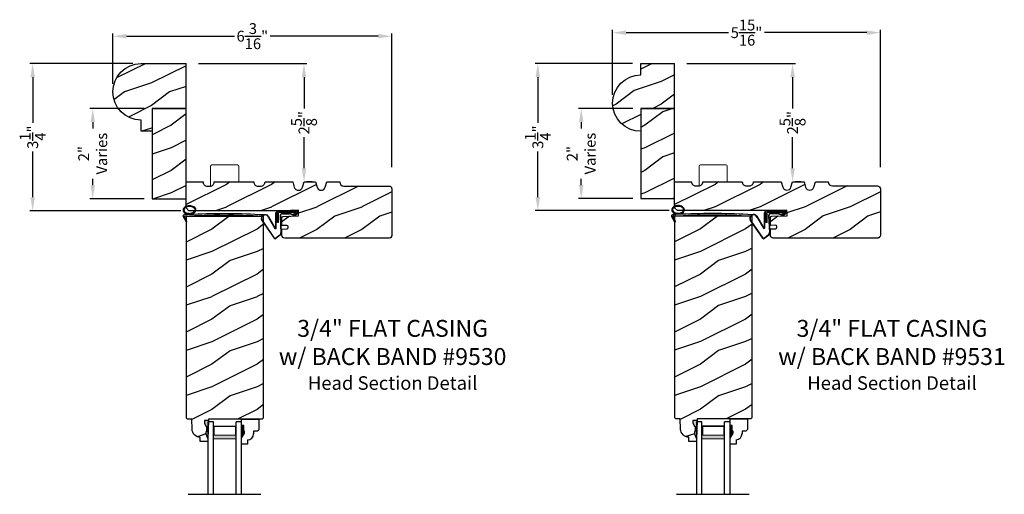
# Model space of a CAD drawing. Extents: x 34 to 272, y -88 to -44.
# Drawn here: x 170 to 192, y -72 to -61 of the extents above; entities that cross this region are included whole.
import ezdxf

# ---------------------------------------------------------------- set-up
doc = ezdxf.new("R2010")
doc.units = 0
doc.header["$LTSCALE"] = 2
doc.header["$MEASUREMENT"] = 0
doc.header["$PDMODE"] = 3
doc.layers.get('0').update_dxf_attribs({"linetype": 'CONTINUOUS'})
doc.layers.get('DEFPOINTS').update_dxf_attribs({"color": 3, "linetype": 'CONTINUOUS'})
doc.layers.add('Dim', color=7, linetype='CONTINUOUS')
doc.styles.add('Arial', font='arial.ttf')
doc.styles.get("Standard").update_dxf_attribs({"font": 'arial.ttf'})
doc.dimstyles.get("Standard").update_dxf_attribs({"dimtxt": 0.24, "dimasz": 0.3, "dimexe": 0.0625, "dimexo": 0.18, "dimgap": 0.09, "dimtad": 0, "dimdec": 4, "dimzin": 0, "dimdsep": 46, "dimlunit": 4, "dimtxsty": 'Standard', "dimcen": 0, "dimadec": 5, "dimazin": 0, "dimtfac": 1, "dimtdec": 4, "dimtofl": 0, "dimtmove": 0, "dimatfit": 3, "dimfxl": 1, "dimtolj": 1, "dimtzin": 0, "dimarcsym": 0})

# ---------------------------------------------------------------- blocks, each defined once
blk = doc.blocks.new('*D2119')
at = {"color": 0, "lineweight": -2, "transparency": 16777216}
for p, q in [((172.848, -62.016), (170.563, -62.016)), ((170.626, -62.316), (170.626, -63.328)), ((170.626, -64.979), (170.626, -63.966)), ((173.911, -65.279), (170.563, -65.279))]:
    blk.add_line(p, q, dxfattribs=at)
at = {"color": 0, "transparency": 16777216}
for points in [[(170.576, -62.316), (170.676, -62.316), (170.626, -62.016)], [(170.576, -64.979), (170.676, -64.979), (170.626, -65.279)]]:
    blk.add_solid(points, dxfattribs=at)
at = {"layer": 'DEFPOINTS', "color": 0, "transparency": 16777216}
for p in [(173.028, -62.016), (170.626, -65.279), (174.091, -65.279)]:
    blk.add_point(p, dxfattribs=at)
at = {"color": 0, "transparency": 16777216, "insert": (170.626, -63.647), "char_height": 0.24, "attachment_point": 5, "rotation": 90}
blk.add_mtext('\\A1;3{\\H1x;\\S1/4;}"', dxfattribs=at)
blk = doc.blocks.new('*D2120')
at = {"color": 0, "lineweight": -2, "transparency": 16777216}
for p, q in [((183.932, -62.016), (181.766, -62.016)), ((181.829, -62.316), (181.829, -63.327)), ((181.829, -64.976), (181.829, -63.965)), ((184.745, -65.276), (181.766, -65.276))]:
    blk.add_line(p, q, dxfattribs=at)
at = {"color": 0, "transparency": 16777216}
for points in [[(181.779, -62.316), (181.879, -62.316), (181.829, -62.016)], [(181.779, -64.976), (181.879, -64.976), (181.829, -65.276)]]:
    blk.add_solid(points, dxfattribs=at)
at = {"layer": 'DEFPOINTS', "color": 0, "transparency": 16777216}
for p in [(184.112, -62.016), (181.829, -65.276), (184.925, -65.276)]:
    blk.add_point(p, dxfattribs=at)
at = {"color": 0, "transparency": 16777216, "insert": (181.829, -63.646), "char_height": 0.24, "attachment_point": 5, "rotation": 90}
blk.add_mtext('\\A1;3{\\H1x;\\S1/4;}"', dxfattribs=at)
blk = doc.blocks.new('*D2129')
at = {"color": 0, "lineweight": -2, "transparency": 16777216}
for p, q in [((183.487, -62.711), (183.487, -61.266)), ((183.787, -61.328), (186.059, -61.328)), ((189.125, -61.328), (186.854, -61.328)), ((189.425, -64.315), (189.425, -61.266))]:
    blk.add_line(p, q, dxfattribs=at)
at = {"color": 0, "transparency": 16777216}
for points in [[(183.787, -61.278), (183.787, -61.378), (183.487, -61.328)], [(189.125, -61.278), (189.125, -61.378), (189.425, -61.328)]]:
    blk.add_solid(points, dxfattribs=at)
at = {"layer": 'DEFPOINTS', "color": 0, "transparency": 16777216}
for p in [(189.425, -61.328), (183.487, -62.891), (189.425, -64.495)]:
    blk.add_point(p, dxfattribs=at)
at = {"color": 0, "transparency": 16777216, "insert": (186.456, -61.328), "char_height": 0.24, "attachment_point": 5}
blk.add_mtext('\\A1;5{\\H1x;\\S15/16;}"', dxfattribs=at)
blk = doc.blocks.new('*D2130')
at = {"color": 0, "lineweight": -2, "transparency": 16777216}
for p, q in [((172.403, -62.461), (172.403, -61.344)), ((178.591, -64.315), (178.591, -61.344)), ((172.703, -61.406), (175.1, -61.406)), ((178.291, -61.406), (175.894, -61.406))]:
    blk.add_line(p, q, dxfattribs=at)
at = {"color": 0, "transparency": 16777216}
for points in [[(172.703, -61.356), (172.703, -61.456), (172.403, -61.406)], [(178.291, -61.356), (178.291, -61.456), (178.591, -61.406)]]:
    blk.add_solid(points, dxfattribs=at)
at = {"layer": 'DEFPOINTS', "color": 0, "transparency": 16777216}
for p in [(178.591, -61.406), (172.403, -62.641), (178.591, -64.495)]:
    blk.add_point(p, dxfattribs=at)
at = {"color": 0, "transparency": 16777216, "insert": (175.497, -61.406), "char_height": 0.24, "attachment_point": 5}
blk.add_mtext('\\A1;6{\\H1x;\\S3/16;}"', dxfattribs=at)
blk = doc.blocks.new('*D2136')
at = {"color": 0, "lineweight": -2, "transparency": 16777216}
for p, q in [((183.933, -63.011), (182.728, -63.011)), ((182.791, -63.311), (182.791, -63.453)), ((182.791, -64.711), (182.791, -64.569)), ((183.933, -65.011), (182.728, -65.011))]:
    blk.add_line(p, q, dxfattribs=at)
at = {"color": 0, "transparency": 16777216}
for points in [[(182.741, -63.311), (182.841, -63.311), (182.791, -63.011)], [(182.741, -64.711), (182.841, -64.711), (182.791, -65.011)]]:
    blk.add_solid(points, dxfattribs=at)
at = {"layer": 'DEFPOINTS', "color": 0, "transparency": 16777216}
for p in [(184.113, -63.011), (182.791, -65.011), (184.113, -65.011)]:
    blk.add_point(p, dxfattribs=at)
at = {"color": 0, "transparency": 16777216, "insert": (182.791, -64.011), "char_height": 0.24, "attachment_point": 5, "rotation": 90}
blk.add_mtext('\\A1;2"\\PVaries', dxfattribs=at)
blk = doc.blocks.new('*D2137')
at = {"color": 0, "lineweight": -2, "transparency": 16777216}
for p, q in [((173.098, -63.013), (171.894, -63.013)), ((171.957, -63.313), (171.957, -63.455)), ((171.957, -64.713), (171.957, -64.571)), ((173.098, -65.013), (171.894, -65.013))]:
    blk.add_line(p, q, dxfattribs=at)
at = {"color": 0, "transparency": 16777216}
for points in [[(171.907, -63.313), (172.007, -63.313), (171.957, -63.013)], [(171.907, -64.713), (172.007, -64.713), (171.957, -65.013)]]:
    blk.add_solid(points, dxfattribs=at)
at = {"layer": 'DEFPOINTS', "color": 0, "transparency": 16777216}
for p in [(173.278, -63.013), (171.957, -65.013), (173.278, -65.013)]:
    blk.add_point(p, dxfattribs=at)
at = {"color": 0, "transparency": 16777216, "insert": (171.957, -64.013), "char_height": 0.24, "attachment_point": 5, "rotation": 90}
blk.add_mtext('\\A1;2"\\PVaries', dxfattribs=at)
blk = doc.blocks.new('*D2146')
at = {"color": 0, "lineweight": -2, "transparency": 16777216}
for p, q in [((174.302, -62.016), (176.706, -62.016)), ((176.643, -62.316), (176.643, -63.01)), ((176.643, -64.338), (176.643, -63.645)), ((176.823, -64.638), (176.706, -64.638))]:
    blk.add_line(p, q, dxfattribs=at)
at = {"color": 0, "transparency": 16777216}
for points in [[(176.593, -62.316), (176.693, -62.316), (176.643, -62.016)], [(176.593, -64.338), (176.693, -64.338), (176.643, -64.638)]]:
    blk.add_solid(points, dxfattribs=at)
at = {"layer": 'DEFPOINTS', "color": 0, "transparency": 16777216}
for p in [(174.122, -62.016), (176.643, -64.638), (176.643, -64.638)]:
    blk.add_point(p, dxfattribs=at)
at = {"color": 0, "transparency": 16777216, "insert": (176.643, -63.327), "char_height": 0.24, "attachment_point": 5, "rotation": 90}
blk.add_mtext('\\A1;2{\\H1x;\\S5/8;}"', dxfattribs=at)
blk = doc.blocks.new('*D2147')
at = {"color": 0, "lineweight": -2, "transparency": 16777216}
for p, q in [((185.136, -62.016), (187.54, -62.016)), ((187.478, -62.316), (187.478, -63.008)), ((187.478, -64.336), (187.478, -63.644)), ((187.658, -64.636), (187.54, -64.636))]:
    blk.add_line(p, q, dxfattribs=at)
at = {"color": 0, "transparency": 16777216}
for points in [[(187.428, -62.316), (187.528, -62.316), (187.478, -62.016)], [(187.428, -64.336), (187.528, -64.336), (187.478, -64.636)]]:
    blk.add_solid(points, dxfattribs=at)
at = {"layer": 'DEFPOINTS', "color": 0, "transparency": 16777216}
for p in [(184.956, -62.016), (187.478, -64.636), (187.478, -64.636)]:
    blk.add_point(p, dxfattribs=at)
at = {"color": 0, "transparency": 16777216, "insert": (187.478, -63.326), "char_height": 0.24, "attachment_point": 5, "rotation": 90}
blk.add_mtext('\\A1;2{\\H1x;\\S5/8;}"', dxfattribs=at)
blk = doc.blocks.new('A$C5107366A')
at = {"linetype": 'Continuous'}
for p, q in [((0.16, 0.496), (0.309, 0.236)), ((0.164, 0.473), (0.303, 0.23)), ((0.324, 0.24), (0.324, 0.575)), ((0.331, 0.24), (0.331, 0.575)), ((0.808, 0.608), (0.358, 0.608)), ((0.358, 0.358), (0.358, 0.608)), ((0.651, 0.615), (0.364, 0.615)), ((0.783, 0.583), (0.383, 0.583)), ((0.383, 0.358), (0.383, 0.583)), ((0.418, 0.505), (0.437, 0.135)), ((0.425, 0.505), (0.444, 0.132)), ((0.472, 0.562), (0.617, 0.562)), ((0.472, 0.555), (0.617, 0.555)), ((0.655, 0.623), (0.532, 0.623)), ((0.532, 0.623), (0.532, 0.615)), ((0.735, 0.515), (0.645, 0.546)), ((0.739, 0.521), (0.649, 0.552)), ((0.65, 0.615), (0.66, 0.608)), ((0.651, 0.615), (0.651, 0.608)), ((0.655, 0.623), (0.665, 0.615)), ((0.804, 0.615), (0.665, 0.615)), ((0.717, 0.549), (0.783, 0.583)), ((0.728, 0.539), (0.717, 0.549)), ((0.803, 0.577), (0.728, 0.539)), ((0.758, 0.525), (0.816, 0.589)), ((0.765, 0.521), (0.822, 0.586)), ((0.808, 0.591), (0.808, 0.593)), ((0.012, 0.404), (0.284, 0.01)), ((0.024, 0.399), (0.29, 0.015)), ((0.383, 0.358), (0.358, 0.358)), ((0.413, 0.083), (0.327, 0.015)), ((0.42, 0.08), (0.331, 0.01))]:
    blk.add_line(p, q, dxfattribs=at)
for centre, radius, start, end in [((0.087, 0.448), 0.0875, 33.7852, 210.2229), ((0.087, 0.448), 0.0805, 18.4153, 217.4992), ((0.364, 0.575), 0.04, 90, 180), ((0.364, 0.575), 0.033, 90, 180), ((0.472, 0.508), 0.0545, 90, 183.1403), ((0.472, 0.508), 0.0475, 90, 182.9999), ((0.617, 0.508), 0.0545, 53.4579, 90), ((0.617, 0.508), 0.0475, 53.4579, 90), ((0.747, 0.531), 0.02, 233.4579, 330.2549), ((0.747, 0.531), 0.013, 233.4579, 330.2549), ((0.793, 0.593), 0.015, 0, 90), ((0.788, 0.591), 0.02, 315.0003, 0.0003), ((0.804, 0.595), 0.02, 330.2549, 90.0008), ((0.804, 0.595), 0.013, 330.2549, 72.9254), ((0.316, 0.24), 0.0153, 216.5262, 0.7496), ((0.316, 0.24), 0.008, 209.7186, 0), ((0.308, 0.032), 0.032, 222.3798, 318.1374), ((0.308, 0.032), 0.025, 222.3798, 318.1374), ((0.374, 0.132), 0.0625, 308.0924, 2.9293), ((0.382, 0.129), 0.0625, 308.0859, 2.9293)]:
    blk.add_arc(centre, radius, start, end, dxfattribs=at)
blk = doc.blocks.new('A$C0E792742')
at = {"lineweight": 18}
h = blk.add_hatch(color=256, dxfattribs=at)
h.paths.add_polyline_path([(-0.424, 0.119), (-0.139, 0.119), (-0.139, 0.619), (-0.424, 0.619)])
h.paths.add_polyline_path([(-0.346, 0.603), (-0.151, 0.603), (-0.151, 0.134), (-0.346, 0.134)], flags=16)
at = {"linetype": 'Continuous'}
for p, q in [((-1.655, 1.182), (-1.655, -0.428)), ((-0.049, 0.744), (-1.655, 0.744)), ((-0.049, 0.619), (-0.049, 0.744)), ((-1.655, 0.619), (-0.049, 0.619)), ((-1.655, 0.119), (-0.049, 0.119)), ((-0.049, -0.006), (-0.049, 0.119)), ((-1.655, -0.006), (-0.049, -0.006))]:
    blk.add_line(p, q, dxfattribs=at)
at = {"lineweight": 18}
blk.add_lwpolyline([(-0.139, 0.619), (-0.139, 0.119), (-0.424, 0.119), (-0.424, 0.619), (-0.139, 0.619), (-0.424, 0.619)], dxfattribs=at)
blk.add_lwpolyline([(-0.151, 0.134), (-0.346, 0.134), (-0.346, 0.603), (-0.151, 0.603)], close=True, dxfattribs=at)
blk = doc.blocks.new('A$C261449FD')
h = blk.add_hatch(color=256)
h.dxf.hatch_style = 1
h.paths.add_polyline_path([(0.167, 0.336, 0.079721), (0.123, 0.354, 0.067345), (0.067, 0.36, 0.067345), (0.011, 0.35, 0.079721), (-0.032, 0.329, 0.107124), (-0.062, 0.295, 0.140092), (-0.07, 0.261, 0.140092), (-0.06, 0.227, 0.107124), (-0.027, 0.196, 0.079721), (0.018, 0.178, 0.00439), (0.021, 0.177, -0.227588), (0.025, 0.169), (0.149, 0.177, -0.234281), (0.151, 0.186), (0.16, 0.196, 0.024025), (0.172, 0.204, 0.107124), (0.203, 0.237, 0.140092), (0.211, 0.271, 0.140092), (0.2, 0.305, 0.107124)])
h.paths.add_polyline_path([(0.016, 0.333, -0.067345), (0.067, 0.342, -0.067345), (0.119, 0.337, -0.079721), (0.158, 0.321, -0.107124), (0.185, 0.295, -0.140092), (0.193, 0.271, -0.140092), (0.187, 0.246, -0.107124), (0.162, 0.218, -0.079721), (0.124, 0.199, -0.067345), (0.073, 0.19, -0.067345), (0.022, 0.195, -0.079721), (-0.017, 0.211, -0.107124), (-0.045, 0.238, -0.140092), (-0.052, 0.261, -0.140092), (-0.046, 0.286, -0.107124), (-0.021, 0.314, -0.079721)], flags=16)
h = blk.add_hatch(color=256)
h.dxf.hatch_style = 1
h.paths.add_polyline_path([(-0.037, 0.113, -0.561775), (-0.032, 0.12), (-0.071, 0.12, 0.02252), (-0.07, 0.118), (0, 0, 0.973766), (0.018, 0.01)])
for p, q in [((-0.071, 0.12), (-0.032, 0.12)), ((-0.07, 0.118), (0, 0)), ((0.018, 0.01), (-0.037, 0.113)), ((0.025, 0.169), (0.149, 0.177)), ((0.151, 0.186), (0.16, 0.196)), ((1.698, 0.151), (1.714, 0.165)), ((1.714, 0.165), (1.715, 0.185))]:
    blk.add_line(p, q)
for points in [[(0.16, 0.196, 0.024025), (0.172, 0.204, 0.107124), (0.203, 0.237, 0.140092), (0.211, 0.271, 0.140092), (0.2, 0.305, 0.107124), (0.167, 0.336, 0.079721), (0.123, 0.354, 0.067345), (0.067, 0.36, 0.067345), (0.011, 0.35, 0.079721), (-0.032, 0.329, 0.107124), (-0.062, 0.295, 0.140092), (-0.07, 0.261, 0.140092)], [(-0.07, 0.261, 0.140092), (-0.06, 0.227, 0.107124), (-0.027, 0.196, 0.079721), (0.018, 0.178, 0.00439), (0.021, 0.177, 0.067345)]]:
    blk.add_lwpolyline(points, format="xyb")
blk.add_lwpolyline([(-0.052, 0.261, 0.140092), (-0.045, 0.238, 0.107124), (-0.017, 0.211, 0.079721), (0.022, 0.195, 0.067345), (0.073, 0.19, 0.067345), (0.124, 0.199, 0.079721), (0.162, 0.218, 0.107124), (0.187, 0.246, 0.140092), (0.193, 0.271, 0.140092), (0.185, 0.295, 0.107124), (0.158, 0.321, 0.079721), (0.119, 0.337, 0.067345), (0.067, 0.342, 0.067345), (0.016, 0.333, 0.079721), (-0.021, 0.314, 0.107124), (-0.046, 0.286, 0.140092)], format="xyb", close=True)
for centre, radius, start, end in [((-0.045, 0.127), 0.0271, 97.4782, 201.0268), ((2.039, -28.408), 28.638, 94.0506, 94.1797), ((-0.032, 0.115), 0.0048, 91.6155, 206.4489), ((1.084, -13.793), 13.958, 87.4781, 94.5876), ((0.009, 0.005), 0.01, 210.7306, 27.6845), ((0.015, 0.169), 0.0102, 277.7424, 51.2859), ((0.159, 0.18), 0.0102, 140.2573, 272.6524), ((1.078, -13.841), 14.04, 87.4027, 93.7535)]:
    blk.add_arc(centre, radius, start, end)

msp = doc.modelspace()

# ---------------------------------------------------------------- hatches: boundary and pattern name
h = msp.add_hatch()
h.set_pattern_fill('WOOD2', color=256, pattern_type=2)
h.set_pattern_definition([(216.8699, (184.09196, 410.91477), (2.99999992, 2.00000012), [0.5, -4.5]), (206.5651, (184.69196, 410.61477), (-0.99999916, -1.0000013), [1.118034, -1.118034]), (198.4349, (184.69196, 410.11477), (-2.00000043, -0.9999984), [0.632456, -2.529822])])
h.paths.add_polyline_path([(174.02832, -63.01335), (173.27832, -63.01335), (173.27832, -65.01335), (174.02832, -65.01335), (174.02816, -64.32309)])
h = msp.add_hatch()
h.set_pattern_fill('WOOD2', color=256, pattern_type=2)
h.set_pattern_definition([(216.8699, (182.60187, 410.91477), (2.99999992, 2.00000012), [0.5, -4.5]), (206.5651, (183.20187, 410.61477), (-0.99999916, -1.0000013), [1.118034, -1.118034]), (198.4349, (183.20187, 410.11477), (-2.00000043, -0.9999984), [0.632456, -2.529822])])
h.paths.add_polyline_path([(184.86256, -63.01098), (184.11256, -63.01098), (184.11256, -65.01098), (184.86256, -65.01098), (184.8624, -64.32309)])
h = msp.add_hatch()
h.set_pattern_fill('WOOD2', color=256, pattern_type=2)
h.set_pattern_definition([(216.8699, (-152.67722, 170.60238), (2.99999992, 2.00000012), [0.5, -4.5]), (206.5651, (-152.0772, 170.3024), (-0.99999916, -1.0000013), [1.118034, -1.118034]), (198.4349, (-152.07722, 169.8024), (-2.00000043, -0.9999984), [0.632456, -2.529822])])
edge = h.paths.add_edge_path()
edge.add_arc((178.5289, -64.79435), 0.0625, 0, 90, ccw=False)
edge.add_line((178.5914, -64.79435), (178.5914, -65.82585))
edge.add_arc((178.5289, -65.82585), 0.0625, -90, 0, ccw=False)
edge.add_line((178.5289, -65.88835), (176.21568, -65.88835))
edge.add_arc((176.21568, -65.82585), 0.0625, 180, 270, ccw=False)
edge.add_line((176.15318, -65.82585), (176.15318, -65.68489))
edge.add_line((176.15318, -65.68489), (176.26447, -65.68107))
edge.add_arc((176.2634, -65.64984), 0.03125, 271.964092, 361.964092)
edge.add_line((176.29463, -65.64877), (176.2941, -65.63315))
edge.add_arc((176.26287, -65.63422), 0.03125, 1.964092, 91.964092)
edge.add_line((176.2618, -65.60299), (176.15318, -65.60672))
edge.add_line((176.15318, -65.60672), (176.15318, -65.43476))
edge.add_arc((176.18443, -65.43476), 0.03125, 91.927746, 180, ccw=False)
edge.add_line((176.18338, -65.40353), (176.52216, -65.39213))
edge.add_line((176.52216, -65.39213), (176.51794, -65.2668))
edge.add_line((176.51794, -65.2668), (176.16802, -65.27858))
edge.add_line((176.16802, -65.27858), (174.09081, -65.27858))
edge.add_line((174.09081, -65.27858), (174.02832, -65.21659))
edge.add_line((174.02832, -65.21659), (174.02832, -64.63835))
edge.add_line((174.02832, -64.63835), (174.40332, -64.63835))
edge.add_arc((174.49682, -64.63869), 0.0935, 179.790796, 269.99973)
edge.add_line((174.49682, -64.73219), (174.55982, -64.73219))
edge.add_arc((174.55982, -64.63869), 0.0935, 270.00027, 360.209204)
edge.add_line((174.65332, -64.63835), (175.52832, -64.63835))
edge.add_arc((175.62182, -64.63869), 0.0935, 179.790796, 269.99973)
edge.add_line((175.62182, -64.73219), (175.68482, -64.73219))
edge.add_arc((175.68482, -64.63869), 0.0935, 270.00027, 360.209204)
edge.add_line((175.77832, -64.63835), (176.39332, -64.63835))
edge.add_line((176.39332, -64.63835), (176.42832, -64.75835))
edge.add_arc((176.51832, -64.7321), 0.09375, 196.260205, 343.739795)
edge.add_line((176.60832, -64.75835), (176.64332, -64.63835))
edge.add_line((176.64332, -64.63835), (176.89932, -64.63835))
edge.add_line((176.89932, -64.63835), (176.93432, -64.75835))
edge.add_arc((177.02432, -64.7321), 0.09375, 196.260205, 343.739795)
edge.add_line((177.11432, -64.75835), (177.14932, -64.63835))
edge.add_line((177.14932, -64.63835), (177.43532, -64.63835))
edge.add_arc((177.52882, -64.63835), 0.0935, 180, 270)
edge.add_line((177.52882, -64.73185), (178.5289, -64.73185))
h = msp.add_hatch()
h.set_pattern_fill('WOOD2', color=256, pattern_type=2)
h.set_pattern_definition([(216.8699, (-141.84298, 170.60476), (2.99999992, 2.00000012), [0.5, -4.5]), (206.5651, (-141.243, 170.30476), (-0.99999916, -1.0000013), [1.118034, -1.118034]), (198.4349, (-141.24298, 169.80476), (-2.00000043, -0.9999984), [0.632456, -2.529822])])
edge = h.paths.add_edge_path()
edge.add_arc((189.36314, -64.79198), 0.0625, 0, 90, ccw=False)
edge.add_line((189.42564, -64.79198), (189.42564, -65.82348))
edge.add_arc((189.36314, -65.82348), 0.0625, -90, 0, ccw=False)
edge.add_line((189.36314, -65.88598), (187.04992, -65.88598))
edge.add_arc((187.04992, -65.82348), 0.0625, 180, 270, ccw=False)
edge.add_line((186.98742, -65.82348), (186.98742, -65.68252))
edge.add_line((186.98742, -65.68252), (187.09871, -65.6787))
edge.add_arc((187.09764, -65.64747), 0.03125, 271.964092, 361.964092)
edge.add_line((187.12887, -65.6464), (187.12834, -65.63078))
edge.add_arc((187.0971, -65.63185), 0.03125, 1.964092, 91.964092)
edge.add_line((187.09603, -65.60062), (186.98742, -65.60434))
edge.add_line((186.98742, -65.60434), (186.98742, -65.43239))
edge.add_arc((187.01867, -65.43239), 0.03125, 91.927746, 180, ccw=False)
edge.add_line((187.01762, -65.40116), (187.3564, -65.38976))
edge.add_line((187.3564, -65.38976), (187.35218, -65.26443))
edge.add_line((187.35218, -65.26443), (187.00226, -65.27621))
edge.add_line((187.00226, -65.27621), (184.92504, -65.27621))
edge.add_line((184.92504, -65.27621), (184.86256, -65.21422))
edge.add_line((184.86256, -65.21422), (184.86256, -64.63598))
edge.add_line((184.86256, -64.63598), (185.23756, -64.63598))
edge.add_arc((185.33106, -64.63632), 0.0935, 179.790796, 269.99973)
edge.add_line((185.33106, -64.72982), (185.39406, -64.72982))
edge.add_arc((185.39406, -64.63632), 0.0935, 270.00027, 360.209204)
edge.add_line((185.48756, -64.63598), (186.36256, -64.63598))
edge.add_arc((186.45606, -64.63632), 0.0935, 179.790796, 269.99973)
edge.add_line((186.45606, -64.72982), (186.51906, -64.72982))
edge.add_arc((186.51906, -64.63632), 0.0935, 270.00027, 360.209204)
edge.add_line((186.61256, -64.63598), (187.22756, -64.63598))
edge.add_line((187.22756, -64.63598), (187.26256, -64.75598))
edge.add_arc((187.35256, -64.72973), 0.09375, 196.260205, 343.739795)
edge.add_line((187.44256, -64.75598), (187.47756, -64.63598))
edge.add_line((187.47756, -64.63598), (187.73356, -64.63598))
edge.add_line((187.73356, -64.63598), (187.76856, -64.75598))
edge.add_arc((187.85856, -64.72973), 0.09375, 196.260205, 343.739795)
edge.add_line((187.94856, -64.75598), (187.98356, -64.63598))
edge.add_line((187.98356, -64.63598), (188.26956, -64.63598))
edge.add_arc((188.36306, -64.63598), 0.0935, 180, 270)
edge.add_line((188.36306, -64.72948), (189.36314, -64.72948))
h = msp.add_hatch()
h.set_pattern_fill('WOOD2', color=256, pattern_type=2)
h.set_pattern_definition([(216.8699, (-90.99947, -146.38734), (2.99999992, 2.00000012), [0.5, -4.5]), (206.5651, (-90.39947, -146.68734), (-0.99999916, -1.0000013), [1.118034, -1.118034]), (198.4349, (-90.39947, -147.18734), (-2.00000043, -0.9999984), [0.632456, -2.529822])])
h.paths.add_polyline_path([(175.746, -65.40348), (174.02725, -65.40348), (174.02725, -69.87143), (174.05789, -69.90207), (174.15189, -69.90207), (174.15974, -70.12664), (174.16423, -70.16143), (174.1751, -70.19477), (174.19198, -70.22552), (174.21427, -70.2526), (174.24121, -70.27506), (174.27186, -70.29213), (174.30514, -70.30322), (174.3399, -70.30792), (174.34318, -70.40208), (174.51052, -70.40208), (174.51272, -70.33908), (174.46572, -70.23008), (174.46572, -70.18308), (174.48172, -70.18308), (174.48172, -70.05808), (174.46572, -70.05808), (174.43303, -69.99251), (174.43303, -69.93308), (174.52582, -69.93308), (174.52691, -69.90182), (175.71477, -69.90182), (175.746, -69.87059)])
h = msp.add_hatch()
h.set_pattern_fill('WOOD2', color=256, pattern_type=2)
h.set_pattern_definition([(216.8699, (-80.16523, -146.38497), (2.99999992, 2.00000012), [0.5, -4.5]), (206.5651, (-79.56523, -146.68497), (-0.99999916, -1.0000013), [1.118034, -1.118034]), (198.4349, (-79.56523, -147.18497), (-2.00000043, -0.9999984), [0.632456, -2.529822])])
h.paths.add_polyline_path([(186.58024, -65.40111), (184.86149, -65.40111), (184.86149, -69.86906), (184.89213, -69.8997), (184.98613, -69.8997), (184.99397, -70.12427), (184.99846, -70.15906), (185.00934, -70.1924), (185.02621, -70.22315), (185.04851, -70.25023), (185.07545, -70.27269), (185.10609, -70.28976), (185.13937, -70.30084), (185.17413, -70.30555), (185.17742, -70.39971), (185.34476, -70.39971), (185.34696, -70.33671), (185.29996, -70.22771), (185.29996, -70.18071), (185.31596, -70.18071), (185.31596, -70.05571), (185.29996, -70.05571), (185.26727, -69.99014), (185.26727, -69.9307), (185.36005, -69.9307), (185.36115, -69.89944), (186.54901, -69.89944), (186.58024, -69.86822)])
at = {"linetype": 'Continuous'}
for points in [[(174.52582, -69.93308), (174.43303, -69.93308), (174.43303, -69.99251), (174.46572, -70.05808), (174.48172, -70.05808), (174.48172, -70.18308), (174.46572, -70.18308), (174.46572, -70.23008), (174.51272, -70.33908)], [(185.36005, -69.9307), (185.26727, -69.9307), (185.26727, -69.99014), (185.29996, -70.05571), (185.31596, -70.05571), (185.31596, -70.18071), (185.29996, -70.18071), (185.29996, -70.22771), (185.34696, -70.33671)]]:
    msp.add_hatch(color=256, dxfattribs=at).paths.add_polyline_path(points)
at = {"layer": 'Dim'}
h = msp.add_hatch(dxfattribs=at)
h.set_pattern_fill('WOOD2', color=256, pattern_type=2)
h.set_pattern_definition([(216.8699, (114.6604, 65.35466), (2.99999992, 2.00000012), [0.5, -4.5]), (206.5651, (115.2604, 65.05466), (-0.9999992, -1.0000013), [1.118034, -1.118034]), (198.4349, (115.2604, 64.55466), (-2.0000004, -0.9999984), [0.632456, -2.529822])])
h.paths.add_polyline_path([(173.27816, -63.01604), (174.02816, -63.01604), (174.02816, -62.01604), (173.02805, -62.01604, 1), (173.02805, -63.26604), (173.02805, -63.51604), (173.27816, -63.51604)])
h = msp.add_hatch(dxfattribs=at)
h.set_pattern_fill('WOOD2', color=256, pattern_type=2)
h.set_pattern_definition([(216.8699, (108.9627, 37.38408), (2.99999992, 2.00000012), [0.5, -4.5]), (206.5651, (109.5627, 37.0841), (-0.9999992, -1.0000013), [1.118034, -1.118034]), (198.4349, (109.5627, 36.58408), (-2.0000004, -0.9999984), [0.632456, -2.529822])])
h.paths.add_polyline_path([(184.8624, -63.01604), (184.8624, -62.01604), (184.1124, -62.01604), (184.1124, -62.26604, 1), (184.1124, -63.51604), (184.1124, -63.01604)])

# ---------------------------------------------------------------- linework, layer by layer
for p, q in [((174.02816, -63.01604), (174.02816, -62.01604)), ((184.8624, -63.01604), (184.8624, -62.01604)), ((175.26052, -69.90182), (175.64302, -69.90182)), ((175.26052, -70.05782), (175.26052, -69.90182)), ((175.26052, -70.06265), (175.26052, -69.90665)), ((175.30752, -70.04532), (175.26052, -70.04532)), ((175.30752, -70.17032), (175.30752, -70.04532)), ((175.64302, -69.90182), (175.64302, -70.13849)), ((186.09476, -69.89944), (186.47726, -69.89944)), ((186.09476, -70.05544), (186.09476, -69.89944)), ((186.09476, -70.06028), (186.09476, -69.90428)), ((186.14176, -70.04294), (186.09476, -70.04294)), ((186.14176, -70.16794), (186.14176, -70.04294)), ((186.47726, -69.89944), (186.47726, -70.13612)), ((175.26052, -70.32643), (175.32352, -70.21732)), ((175.32352, -70.17032), (175.30752, -70.17032)), ((175.32352, -70.21732), (175.32352, -70.17032)), ((175.61102, -70.17049), (175.52546, -70.17049)), ((175.52546, -70.17049), (175.52546, -70.22532)), ((175.64302, -70.13849), (175.61102, -70.17049)), ((186.09476, -70.32406), (186.15776, -70.21494)), ((186.15776, -70.16794), (186.14176, -70.16794)), ((186.15776, -70.21494), (186.15776, -70.16794)), ((186.44526, -70.16812), (186.3597, -70.16812)), ((186.3597, -70.16812), (186.3597, -70.22294)), ((186.47726, -70.13612), (186.44526, -70.16812)), ((175.26052, -70.45932), (175.26052, -70.32643)), ((175.39052, -70.45932), (175.26052, -70.45932)), ((175.39052, -70.36522), (175.39052, -70.45932)), ((186.09476, -70.45694), (186.09476, -70.32406)), ((186.22476, -70.45694), (186.09476, -70.45694)), ((186.22476, -70.36285), (186.22476, -70.45694))]:
    msp.add_line(p, q)
at = {"linetype": 'Continuous', "lineweight": 18}
for p, q in [((174.5711, -64.73235), (174.5711, -64.2946)), ((175.16485, -64.26335), (174.60235, -64.26335)), ((175.1961, -64.63835), (175.1961, -64.2946)), ((185.40534, -64.72998), (185.40534, -64.29223)), ((185.99909, -64.26098), (185.43659, -64.26098)), ((186.03034, -64.63598), (186.03034, -64.29223))]:
    msp.add_line(p, q, dxfattribs=at)
at = {"linetype": 'Continuous'}
for p, q in [((174.02725, -65.40348), (174.02725, -69.87143)), ((175.746, -65.40348), (174.02725, -65.40348)), ((175.746, -69.87282), (175.746, -65.40348)), ((184.86149, -65.40111), (184.86149, -69.86906)), ((186.58024, -65.40111), (184.86149, -65.40111)), ((186.58024, -69.87044), (186.58024, -65.40111)), ((174.05789, -69.90207), (174.02725, -69.87143)), ((175.74602, -69.87056), (175.71477, -69.90182)), ((184.89213, -69.8997), (184.86149, -69.86906)), ((186.58026, -69.86819), (186.54901, -69.89944)), ((174.15189, -69.90207), (174.05789, -69.90207)), ((174.15974, -70.12664), (174.15189, -69.90207)), ((174.52582, -69.93308), (174.43303, -69.93308)), ((174.43303, -69.93308), (174.43303, -69.99251)), ((174.43303, -69.99251), (174.46572, -70.05808)), ((174.46572, -70.05808), (174.48172, -70.05808)), ((174.48172, -70.05808), (174.48172, -70.18308)), ((174.52582, -69.93308), (174.51272, -70.33908)), ((174.52691, -69.90182), (174.52582, -69.93308)), ((175.71477, -69.90182), (174.52691, -69.90182)), ((184.98613, -69.8997), (184.89213, -69.8997)), ((184.99397, -70.12427), (184.98613, -69.8997)), ((185.36005, -69.9307), (185.26727, -69.9307)), ((185.26727, -69.9307), (185.26727, -69.99014)), ((185.26727, -69.99014), (185.29996, -70.05571)), ((185.29996, -70.05571), (185.31596, -70.05571)), ((185.31596, -70.05571), (185.31596, -70.18071)), ((185.36005, -69.9307), (185.34696, -70.33671)), ((185.36115, -69.89944), (185.36005, -69.9307)), ((186.54901, -69.89944), (185.36115, -69.89944)), ((174.34318, -70.40208), (174.3399, -70.30792)), ((174.46572, -70.18308), (174.46572, -70.23008)), ((174.48172, -70.18308), (174.46572, -70.18308)), ((174.46572, -70.23008), (174.51272, -70.33908)), ((185.17742, -70.39971), (185.17413, -70.30555)), ((185.29996, -70.18071), (185.29996, -70.22771)), ((185.31596, -70.18071), (185.29996, -70.18071)), ((185.29996, -70.22771), (185.34696, -70.33671)), ((174.51052, -70.40208), (174.34318, -70.40208)), ((174.51272, -70.33908), (174.51052, -70.40208)), ((185.34476, -70.39971), (185.17742, -70.39971)), ((185.34696, -70.33671), (185.34476, -70.39971))]:
    msp.add_line(p, q, dxfattribs=at)
for points in [[(174.02816, -63.01604), (173.27816, -63.01604), (173.27816, -63.51604), (173.02805, -63.51604), (173.02805, -63.26604, -1), (173.02805, -62.01604), (174.02816, -62.01604)], [(184.8624, -63.01604), (184.1124, -63.01604), (184.1124, -63.51604, -1), (184.1124, -62.26604), (184.1124, -62.01604), (184.8624, -62.01604)]]:
    msp.add_lwpolyline(points, format="xyb")
for points in [[(173.27832, -63.01335), (173.27832, -65.01335), (174.02832, -65.01335), (174.02832, -63.01335)], [(184.11256, -63.01098), (184.11256, -65.01098), (184.86256, -65.01098), (184.86256, -63.01098)]]:
    msp.add_lwpolyline(points, close=True)
at = {"color": 7, "linetype": 'Continuous'}
for points in [[(178.5289, -64.73185, -0.41421356), (178.5914, -64.79435), (178.5914, -65.82585, -0.41421356), (178.5289, -65.88835), (176.21568, -65.88835, -0.41421356), (176.15318, -65.82585), (176.15318, -65.68489), (176.26447, -65.68107, 0.41421356), (176.29463, -65.64877), (176.2941, -65.63315, 0.41421356), (176.2618, -65.60299), (176.15318, -65.60672), (176.15318, -65.43476, -0.404393), (176.18338, -65.40353), (176.52216, -65.39213), (176.51794, -65.2668), (176.16802, -65.27858), (174.09081, -65.27858), (174.02832, -65.21659), (174.02832, -64.63835), (174.40332, -64.63835, 0.41528203), (174.49682, -64.73219), (174.55982, -64.73219, 0.41528203), (174.65332, -64.63835), (175.52832, -64.63835, 0.41528203), (175.62182, -64.73219), (175.68482, -64.73219, 0.41528203), (175.77832, -64.63835), (176.39332, -64.63835), (176.42832, -64.75835, 0.75), (176.60832, -64.75835), (176.64332, -64.63835), (176.89932, -64.63835), (176.93432, -64.75835, 0.75), (177.11432, -64.75835), (177.14932, -64.63835), (177.43532, -64.63835, 0.41421356), (177.52882, -64.73185)], [(189.36314, -64.72948, -0.41421356), (189.42564, -64.79198), (189.42564, -65.82348, -0.41421356), (189.36314, -65.88598), (187.04992, -65.88598, -0.41421356), (186.98742, -65.82348), (186.98742, -65.68252), (187.09871, -65.6787, 0.41421356), (187.12887, -65.6464), (187.12834, -65.63078, 0.41421356), (187.09603, -65.60062), (186.98742, -65.60434), (186.98742, -65.43239, -0.404393), (187.01762, -65.40116), (187.3564, -65.38976), (187.35218, -65.26443), (187.00226, -65.27621), (184.92504, -65.27621), (184.86256, -65.21422), (184.86256, -64.63598), (185.23756, -64.63598, 0.41528203), (185.33106, -64.72982), (185.39406, -64.72982, 0.41528203), (185.48756, -64.63598), (186.36256, -64.63598, 0.41528203), (186.45606, -64.72982), (186.51906, -64.72982, 0.41528203), (186.61256, -64.63598), (187.22756, -64.63598), (187.26256, -64.75598, 0.75), (187.44256, -64.75598), (187.47756, -64.63598), (187.73356, -64.63598), (187.76856, -64.75598, 0.75), (187.94856, -64.75598), (187.98356, -64.63598), (188.26956, -64.63598, 0.41421356), (188.36306, -64.72948)]]:
    msp.add_lwpolyline(points, format="xyb", close=True, dxfattribs=at)
at = {"linetype": 'Continuous', "flags": 128}
for points in [[(174.3399, -70.30792), (174.30514, -70.30322), (174.27186, -70.29213), (174.24121, -70.27506), (174.21427, -70.2526), (174.19198, -70.22552), (174.1751, -70.19477), (174.16423, -70.16143), (174.15974, -70.12664)], [(185.17413, -70.30555), (185.13937, -70.30084), (185.10609, -70.28976), (185.07545, -70.27269), (185.04851, -70.25023), (185.02621, -70.22315), (185.00934, -70.1924), (184.99846, -70.15906), (184.99397, -70.12427)]]:
    msp.add_lwpolyline(points, dxfattribs=at)
at = {"linetype": 'Continuous', "lineweight": 18}
for centre, start, end in [((174.60235, -64.2946), 90, 180), ((175.16485, -64.2946), 0, 90), ((185.43659, -64.29223), 90, 180), ((185.99909, -64.29223), 0, 90)]:
    msp.add_arc(centre, 0.03125, start, end, dxfattribs=at)
for centre in [(175.38546, -70.22532), (186.2197, -70.22294)]:
    msp.add_arc(centre, 0.14, 272.070113, 0)
for points in [[(175.30807, -70.04404), (175.2601, -70.04317), (175.30807, -70.16925), (175.2601, -70.16925)], [(186.14231, -70.04166), (186.09434, -70.0408), (186.14231, -70.16688), (186.09434, -70.16688)], [(175.32397, -70.16935), (175.26054, -70.1694), (175.32397, -70.21596), (175.26087, -70.32513)], [(186.15821, -70.16698), (186.09477, -70.16703), (186.15821, -70.21359), (186.09511, -70.32276)]]:
    msp.add_solid(points)

# ---------------------------------------------------------------- block references
for name, p, rotation in [('A$C261449FD', (174.02838, -65.52588), 358.9671686232173), ('A$C261449FD', (184.86261, -65.52351), 358.9671686232173), ('A$C0E792742', (175.25435, -69.91624), 90), ('A$C0E792742', (186.08858, -69.91387), 90)]:
    msp.add_blockref(name, p, dxfattribs=dict(rotation=rotation))
for p in [(175.69493, -65.9014), (186.52917, -65.89903)]:
    msp.add_blockref('A$C5107366A', p)

# ---------------------------------------------------------------- texts
at = {"char_height": 0.375, "width": 10.2598056, "attachment_point": 2, "style": 'Arial'}
for s, insert in [('3/4" FLAT CASING\\Pw/ BACK BAND #9530\\P{\\H0.8x;Head Section Detail}', (178.60905, -67.70154)), ('3/4" FLAT CASING\\Pw/ BACK BAND #9531\\P{\\H0.8x;Head Section Detail}', (189.68367, -67.70154))]:
    msp.add_mtext(s, dxfattribs=dict(at, insert=insert))

# ---------------------------------------------------------------- dimensions: what is measured, and where the dimension line sits
for base, p1, p2, picture, middle in [((178.590704, -61.406156), (172.403053, -62.641042), (178.590704, -64.495031), '*D2130', (175.496879, -61.406156)), ((189.42494, -61.3282), (183.4874, -62.89104), (189.42494, -64.49503), '*D2129', (186.45617, -61.3282))]:
    dim = msp.add_linear_dim(base=base, p1=p1, p2=p2, dimstyle='Standard', override={"dimpost": '\\X'})
    dim.commit()
    dim.dimension.update_dxf_attribs({"geometry": picture, "text_midpoint": middle})
for base, p1, p2, picture, middle in [((170.62568, -65.27858), (173.02805, -62.01604), (174.09081, -65.27858), '*D2119', (170.62568, -63.64731)), ((176.64332, -64.63835), (174.12216, -62.01604), (176.64332, -64.63835), '*D2146', (176.64332, -63.32719)), ((181.82892, -65.27621), (184.1124, -62.01604), (184.92504, -65.27621), '*D2120', (181.82892, -63.64613)), ((187.47756, -64.63598), (184.9564, -62.01604), (187.47756, -64.63598), '*D2147', (187.47756, -63.32601))]:
    dim = msp.add_linear_dim(base=base, p1=p1, p2=p2, angle=90, dimstyle='Standard', override={"dimpost": '\\X'})
    dim.commit()
    dim.dimension.update_dxf_attribs({"geometry": picture, "text_midpoint": middle})
for base, p1, p2, picture, middle in [((171.95658, -65.01335), (173.27832, -63.01335), (173.27832, -65.01335), '*D2137', (171.95658, -64.01335)), ((182.79081, -65.01098), (184.11256, -63.01098), (184.11256, -65.01098), '*D2136', (182.79081, -64.01098))]:
    dim = msp.add_linear_dim(base=base, p1=p1, p2=p2, angle=90, text='<>\\PVaries', dimstyle='Standard', override={"dimpost": '\\X'})
    dim.commit()
    dim.dimension.update_dxf_attribs({"geometry": picture, "text_midpoint": middle})

doc.saveas('drawing.dxf')
